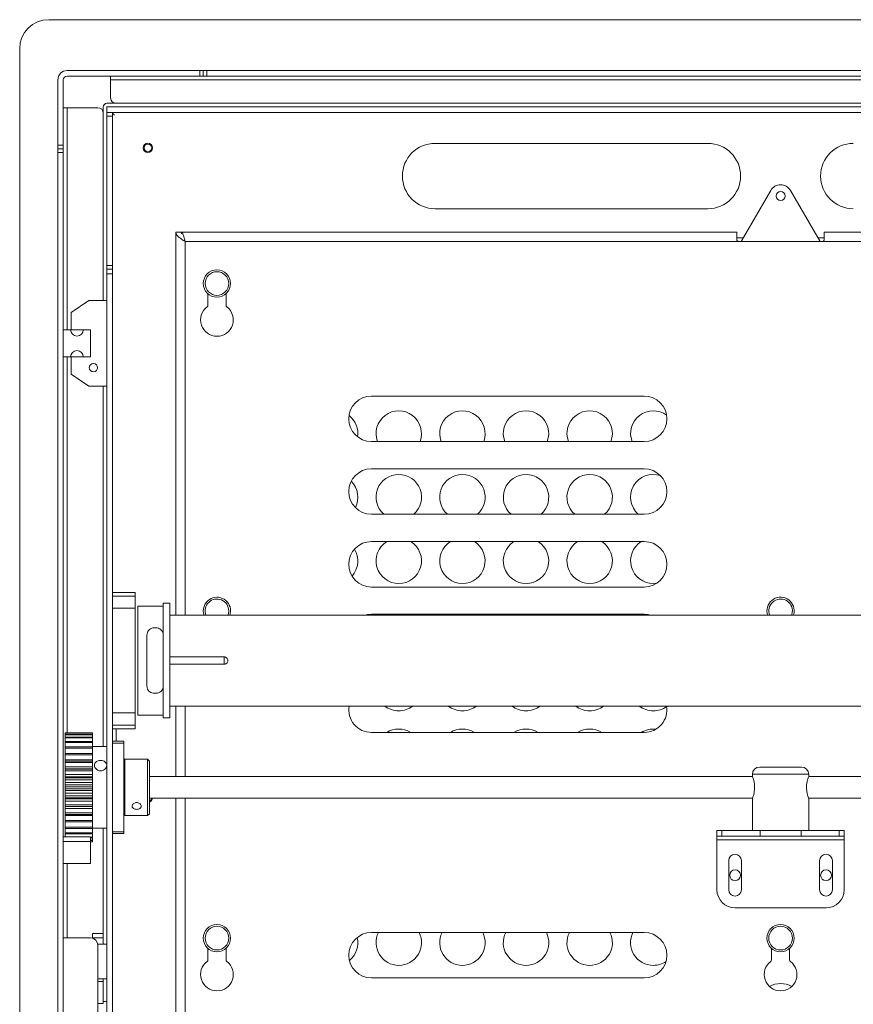
# Model space of a CAD drawing. Units: millimetres. Extents: x 81 to 4919, y 168 to 3545.
# Drawn here: x 1303 to 1761, y 2869 to 3411 of the extents above; entities that cross this region are included whole.
import ezdxf

# ---------------------------------------------------------------- set-up
doc = ezdxf.new("R2010")
doc.units = ezdxf.units.MM

msp = doc.modelspace()

# ---------------------------------------------------------------- linework, layer by layer
at = {"color": 7, "linetype": 'Continuous', "lineweight": 15}
for p, q in [((2123.97, 3410.73), (1318.97, 3410.73)), ((1302.97, 3394.73), (1302.97, 2570.73)), ((1401.97, 3382.73), (1329.07, 3382.73)), ((1401.97, 3379.73), (1329.07, 3379.73)), ((1352.97, 3379.73), (1352.97, 3377.63)), ((1401.97, 3379.73), (1401.97, 3382.73)), ((1401.97, 3382.73), (1403.97, 3382.73)), ((1403.97, 3379.73), (1401.97, 3379.73)), ((1403.97, 3379.73), (1403.97, 3382.73)), ((1403.97, 3382.73), (1405.97, 3382.73)), ((1405.97, 3379.73), (1403.97, 3379.73)), ((1405.97, 3382.73), (1405.97, 3379.73)), ((1405.97, 3382.73), (2036.97, 3382.73)), ((1405.97, 3379.73), (2036.97, 3379.73)), ((1323.97, 3341.73), (1323.97, 3377.63)), ((1326.97, 3377.63), (1326.97, 3341.73)), ((1352.97, 3377.63), (2089.97, 3377.63)), ((1352.97, 3367.73), (1352.97, 3377.63)), ((1348.97, 3362.73), (1348.97, 3359.33)), ((1355.97, 3364.73), (1350.97, 3364.73)), ((1350.97, 3362.73), (2091.97, 3362.73)), ((1350.97, 3362.73), (1350.97, 3359.73)), ((2086.97, 3364.73), (1355.97, 3364.73)), ((1329.07, 3362.33), (1326.97, 3362.33)), ((1329.07, 3362.33), (1345.97, 3362.33)), ((1348.97, 3359.33), (1348.97, 3256.23)), ((1350.97, 3359.63), (1350.97, 3359.73)), ((1350.97, 3359.73), (2091.97, 3359.73)), ((1350.97, 3359.73), (1351.55, 3359.63)), ((1353.97, 3359.63), (1350.97, 3359.63)), ((1350.97, 3359.63), (1350.97, 3357.63)), ((1353.97, 3357.63), (1350.97, 3357.63)), ((1350.97, 3357.63), (1350.97, 3275.52)), ((1353.97, 3359.63), (1353.97, 3357.63)), ((1353.97, 3357.63), (1353.97, 3275.52)), ((1323.97, 3341.73), (1326.97, 3341.73)), ((1323.97, 3339.73), (1323.97, 3341.73)), ((1326.97, 3341.73), (1326.97, 3339.73)), ((1681.47, 3342.73), (1531.47, 3342.73)), ((1323.97, 3339.73), (1326.97, 3339.73)), ((1323.97, 3337.73), (1323.97, 3339.73)), ((1326.97, 3337.73), (1323.97, 3337.73)), ((1323.97, 3337.73), (1323.97, 2630.93)), ((1326.97, 3339.73), (1326.97, 3337.73)), ((1326.97, 3337.73), (1326.97, 2630.93)), ((1716.07, 3316.86), (1699.75, 3288.73)), ((1743.2, 3288.73), (1726.88, 3316.86)), ((1531.47, 3306.73), (1681.47, 3306.73)), ((1388.87, 3293.83), (1388.87, 3083.28)), ((1388.87, 3293.83), (1391.87, 3293.83)), ((1697.47, 3293.83), (1391.97, 3293.83)), ((1391.97, 3293.04), (1391.97, 3293.83)), ((1697.47, 3293.83), (1697.47, 3289.73)), ((2050.97, 3293.83), (1745.47, 3293.83)), ((1745.47, 3289.73), (1745.47, 3293.83)), ((1698.47, 3288.73), (1393.97, 3288.73)), ((1700.97, 3290.83), (1697.47, 3290.83)), ((1698.47, 3288.73), (1744.47, 3288.73)), ((1745.47, 3290.83), (1741.98, 3290.83)), ((2048.97, 3288.73), (1744.47, 3288.73)), ((1353.97, 3275.52), (1350.97, 3275.52)), ((1350.97, 3275.52), (1350.97, 3273.5)), ((1350.97, 3273.5), (1353.97, 3273.5)), ((1350.97, 3270.9), (1350.97, 3273.5)), ((1353.97, 3270.9), (1350.97, 3270.9)), ((1350.97, 3270.9), (1350.97, 2694.56)), ((1353.97, 3275.52), (1353.97, 3273.5)), ((1353.97, 3273.5), (1353.97, 3270.9)), ((1353.97, 2694.56), (1353.97, 3270.9)), ((1406.47, 3260.04), (1406.47, 3253.63)), ((1416.47, 3253.63), (1416.47, 3260.04)), ((1340.97, 3256.23), (1331.27, 3249.73)), ((1350.97, 3256.23), (1340.97, 3256.23)), ((1331.27, 3240.23), (1331.27, 3249.73)), ((1326.97, 3240.23), (1330.97, 3240.23)), ((1331.27, 3240.23), (1337.97, 3240.23)), ((1337.97, 3240.23), (1341.97, 3240.23)), ((1341.97, 3225.23), (1341.97, 3240.23)), ((1326.97, 3225.23), (1330.97, 3225.23)), ((1331.27, 3215.73), (1331.27, 3225.23)), ((1331.27, 3225.23), (1337.97, 3225.23)), ((1337.97, 3225.23), (1341.97, 3225.23)), ((1340.97, 3209.23), (1331.27, 3215.73)), ((1350.97, 3209.23), (1340.97, 3209.23)), ((1348.97, 3209.23), (1348.97, 3011.03)), ((1646.47, 3203.73), (1496.47, 3203.73)), ((1496.47, 3178.73), (1646.47, 3178.73)), ((1646.47, 3163.73), (1496.47, 3163.73)), ((1496.47, 3138.73), (1646.47, 3138.73)), ((1646.47, 3123.73), (1496.47, 3123.73)), ((1496.47, 3098.73), (1646.47, 3098.73)), ((1651.47, 3100.63), (1653.31, 3100.76)), ((1366.47, 3095.78), (1353.97, 3095.78)), ((1366.47, 3093.76), (1353.97, 3093.76)), ((1366.47, 3095.78), (1366.47, 3093.76)), ((1366.47, 3093.76), (1366.47, 3087.02)), ((1366.47, 3087.02), (1353.97, 3087.02)), ((1366.47, 3087.02), (1366.47, 3029.54)), ((1381.97, 3088.28), (1367.97, 3088.28)), ((1367.97, 3028.28), (1367.97, 3088.28)), ((1385.47, 3089.78), (1381.97, 3089.78)), ((1381.97, 3072.28), (1381.97, 3089.78)), ((1385.47, 3026.78), (1385.47, 3089.78)), ((2075.47, 3083.28), (1385.47, 3083.28)), ((1646.47, 3083.73), (1496.47, 3083.73)), ((1500.3, 3083.73), (1500.08, 3083.28)), ((1522.86, 3083.28), (1522.65, 3083.73)), ((1535.3, 3083.73), (1535.08, 3083.28)), ((1557.86, 3083.28), (1557.65, 3083.73)), ((1570.3, 3083.73), (1570.08, 3083.28)), ((1592.86, 3083.28), (1592.65, 3083.73)), ((1605.3, 3083.73), (1605.08, 3083.28)), ((1627.86, 3083.28), (1627.65, 3083.73)), ((1640.3, 3083.73), (1640.08, 3083.28)), ((1728.93, 3084.78), (1728.6, 3083.28)), ((1377.97, 3076.28), (1376.97, 3076.28)), ((1372.97, 3072.28), (1372.97, 3044.28)), ((1381.97, 3072.28), (1381.97, 3044.28)), ((1385.47, 3060.28), (1415.47, 3060.28)), ((1415.47, 3056.28), (1415.47, 3060.28)), ((1415.47, 3056.28), (1385.47, 3056.28)), ((1381.97, 3026.78), (1381.97, 3044.28)), ((1377.97, 3040.28), (1376.97, 3040.28)), ((1385.47, 3033.28), (2075.47, 3033.28)), ((1388.87, 3033.28), (1388.87, 2994.48)), ((1353.97, 3029.54), (1366.47, 3029.54)), ((1366.47, 3029.54), (1366.47, 3022.8)), ((1367.97, 3028.28), (1381.97, 3028.28)), ((1353.97, 3022.8), (1366.47, 3022.8)), ((1366.47, 3022.8), (1366.47, 3020.78)), ((1381.97, 3026.78), (1385.47, 3026.78)), ((1327.97, 3018.48), (1342.97, 3018.48)), ((1327.97, 3018.44), (1342.97, 3018.44)), ((1327.97, 3018.35), (1327.97, 3018.44)), ((1327.97, 3018.35), (1342.97, 3018.35)), ((1327.97, 3017.79), (1327.97, 3018.35)), ((1327.97, 3017.67), (1342.97, 3017.67)), ((1327.97, 3017.41), (1327.97, 3017.67)), ((1327.97, 3017.41), (1342.97, 3017.41)), ((1327.97, 3016.09), (1327.97, 3017.41)), ((1342.97, 3018.35), (1342.97, 3018.44)), ((1342.97, 3017.79), (1342.97, 3018.35)), ((1342.97, 3017.41), (1342.97, 3017.67)), ((1342.97, 3016.09), (1342.97, 3017.41)), ((1353.97, 3020.78), (1366.47, 3020.78)), ((1496.47, 3018.73), (1646.47, 3018.73)), ((1327.97, 3016.09), (1342.97, 3016.09)), ((1327.97, 3015.69), (1327.97, 3016.09)), ((1327.97, 3015.69), (1342.97, 3015.69)), ((1327.97, 3013.77), (1327.97, 3015.69)), ((1327.97, 3013.77), (1342.97, 3013.77)), ((1327.97, 3013.22), (1327.97, 3013.77)), ((1327.97, 3013.22), (1342.97, 3013.22)), ((1327.97, 3010.76), (1327.97, 3013.22)), ((1327.97, 3010.76), (1342.97, 3010.76)), ((1327.97, 3010.08), (1327.97, 3010.76)), ((1342.97, 3015.69), (1342.97, 3016.09)), ((1342.97, 3013.77), (1342.97, 3015.69)), ((1342.97, 3013.22), (1342.97, 3013.77)), ((1342.97, 3010.76), (1342.97, 3013.22)), ((1350.97, 3011.03), (1342.97, 3011.03)), ((1342.97, 3010.08), (1342.97, 3010.76)), ((1353.97, 3013.93), (1360.32, 3013.93)), ((1360.32, 3012.93), (1353.97, 3012.93)), ((1360.32, 3013.93), (1360.32, 3012.93)), ((1360.32, 3012.93), (1360.32, 2964.13)), ((1327.97, 3010.08), (1342.97, 3010.08)), ((1327.97, 3007.13), (1327.97, 3010.08)), ((1327.97, 3007.14), (1342.97, 3007.14)), ((1327.97, 3006.35), (1327.97, 3007.14)), ((1327.97, 3006.35), (1342.97, 3006.35)), ((1327.97, 3003.65), (1327.97, 3006.35)), ((1342.97, 3007.13), (1342.97, 3010.08)), ((1342.97, 3006.35), (1342.97, 3007.14)), ((1342.97, 3003.65), (1342.97, 3006.35)), ((1327.97, 3003.65), (1342.97, 3003.65)), ((1327.97, 3003.01), (1327.97, 3003.65)), ((1342.97, 3003.01), (1327.97, 3003.01)), ((1327.97, 3003.01), (1342.97, 3003.01)), ((1327.97, 3002.13), (1327.97, 3003.01)), ((1327.97, 3002.13), (1342.97, 3002.13)), ((1327.97, 2999.77), (1327.97, 3002.13)), ((1342.97, 3003.01), (1342.97, 3003.65)), ((1342.97, 3002.13), (1342.97, 3003.01)), ((1342.97, 2999.77), (1342.97, 3002.13)), ((1360.82, 3004.03), (1360.32, 3003.53)), ((1373.32, 3004.03), (1360.82, 3004.03)), ((1360.82, 3004.03), (1360.82, 3000.06)), ((1360.82, 3000.06), (1360.82, 2973.03)), ((1374.32, 3003.03), (1373.32, 3004.03)), ((1373.32, 3000.06), (1373.32, 3004.03)), ((1373.32, 2973.03), (1373.32, 3000.06)), ((1374.32, 3003.03), (1374.32, 2999.32)), ((1327.97, 2999.77), (1342.97, 2999.77)), ((1327.97, 2998.54), (1327.97, 2999.77)), ((1342.97, 2998.65), (1327.97, 2998.65)), ((1327.97, 2998.49), (1327.97, 2998.65)), ((1327.97, 2998.49), (1342.97, 2998.49)), ((1327.97, 2997.55), (1327.97, 2998.49)), ((1327.97, 2997.55), (1342.97, 2997.55)), ((1327.97, 2995.57), (1327.97, 2997.55)), ((1327.97, 2995.57), (1342.97, 2995.57)), ((1327.97, 2994.27), (1327.97, 2995.57)), ((1342.97, 2998.54), (1342.97, 2999.77)), ((1342.97, 2998.49), (1342.97, 2998.65)), ((1342.97, 2997.55), (1342.97, 2998.49)), ((1342.97, 2995.57), (1342.97, 2997.55)), ((1342.97, 2994.27), (1342.97, 2995.57)), ((1374.32, 2999.32), (1374.32, 2974.03)), ((1705.97, 2995.73), (1705.97, 2994.5)), ((1709.97, 2999.73), (1732.97, 2999.73)), ((1736.97, 2994.5), (1736.97, 2995.73)), ((1327.97, 2994.27), (1342.97, 2994.27)), ((1327.97, 2993.69), (1327.97, 2994.27)), ((1327.97, 2993.69), (1342.97, 2993.69)), ((1327.97, 2992.71), (1327.97, 2993.69)), ((1327.97, 2992.71), (1342.97, 2992.71)), ((1327.97, 2991.19), (1327.97, 2992.71)), ((1327.97, 2991.19), (1342.97, 2991.19)), ((1327.97, 2989.85), (1327.97, 2991.19)), ((1327.97, 2989.85), (1342.97, 2989.85)), ((1327.97, 2988.76), (1327.97, 2989.85)), ((1342.97, 2993.69), (1342.97, 2994.27)), ((1342.97, 2992.71), (1342.97, 2993.69)), ((1342.97, 2991.19), (1342.97, 2992.71)), ((1342.97, 2989.85), (1342.97, 2991.19)), ((1342.97, 2988.76), (1342.97, 2989.85)), ((1705.97, 2994.48), (1374.32, 2994.48)), ((2068.62, 2994.48), (1736.97, 2994.48)), ((1327.97, 2988.76), (1342.97, 2988.76)), ((1327.97, 2987.77), (1327.97, 2988.76)), ((1327.97, 2987.77), (1342.97, 2987.77)), ((1327.97, 2986.73), (1327.97, 2987.77)), ((1327.97, 2986.73), (1342.97, 2986.73)), ((1327.97, 2985.39), (1327.97, 2986.73)), ((1327.97, 2985.39), (1342.97, 2985.39)), ((1327.97, 2983.82), (1327.97, 2985.39)), ((1327.97, 2983.82), (1342.97, 2983.82)), ((1327.97, 2982.84), (1327.97, 2983.82)), ((1342.97, 2987.77), (1342.97, 2988.76)), ((1342.97, 2986.73), (1342.97, 2987.77)), ((1342.97, 2985.39), (1342.97, 2986.73)), ((1342.97, 2983.82), (1342.97, 2985.39)), ((1342.97, 2982.84), (1342.97, 2983.82)), ((1327.97, 2982.84), (1342.97, 2982.84)), ((1327.97, 2982.32), (1327.97, 2982.84)), ((1327.97, 2982.32), (1342.97, 2982.32)), ((1327.97, 2981.02), (1327.97, 2982.32)), ((1327.97, 2981.02), (1342.97, 2981.02)), ((1327.97, 2979.01), (1327.97, 2981.02)), ((1327.97, 2979.01), (1342.97, 2979.01)), ((1327.97, 2978.07), (1327.97, 2979.01)), ((1342.97, 2982.32), (1342.97, 2982.84)), ((1342.97, 2981.02), (1342.97, 2982.32)), ((1342.97, 2979.01), (1342.97, 2981.02)), ((1342.97, 2978.07), (1342.97, 2979.01)), ((1374.32, 2982.58), (1705.97, 2982.58)), ((1388.87, 2982.58), (1388.87, 2618.63)), ((1705.97, 2982.48), (1705.97, 2964.73)), ((1736.97, 2982.58), (2068.62, 2982.58)), ((1736.97, 2964.73), (1736.97, 2982.48)), ((1327.97, 2976.86), (1327.97, 2978.08)), ((1327.97, 2978.07), (1342.97, 2978.07)), ((1327.97, 2977.94), (1327.97, 2978.07)), ((1327.97, 2977.94), (1342.97, 2977.94)), ((1327.97, 2976.86), (1342.97, 2976.86)), ((1327.97, 2974.45), (1327.97, 2976.86)), ((1327.97, 2974.45), (1342.97, 2974.45)), ((1327.97, 2973.58), (1327.97, 2974.45)), ((1327.97, 2973.58), (1342.97, 2973.58)), ((1327.97, 2973.01), (1327.97, 2973.58)), ((1327.97, 2973.01), (1342.97, 2973.01)), ((1327.97, 2970.28), (1327.97, 2973.01)), ((1342.97, 2976.86), (1342.97, 2978.08)), ((1342.97, 2977.94), (1342.97, 2978.07)), ((1342.97, 2974.45), (1342.97, 2976.86)), ((1342.97, 2973.58), (1342.97, 2974.45)), ((1342.97, 2973.01), (1342.97, 2973.58)), ((1342.97, 2970.28), (1342.97, 2973.01)), ((1360.32, 2973.53), (1360.82, 2973.03)), ((1360.82, 2973.03), (1373.32, 2973.03)), ((1373.32, 2973.03), (1374.32, 2974.03)), ((1327.97, 2970.28), (1342.97, 2970.28)), ((1327.97, 2969.51), (1327.97, 2970.28)), ((1327.97, 2966.61), (1327.97, 2969.58)), ((1327.97, 2969.51), (1342.97, 2969.51)), ((1342.97, 2969.51), (1342.97, 2970.28)), ((1342.97, 2966.61), (1342.97, 2969.58)), ((1327.97, 2966.61), (1342.97, 2966.61)), ((1327.97, 2965.95), (1327.97, 2966.61)), ((1327.97, 2965.95), (1342.97, 2965.95)), ((1327.97, 2963.54), (1327.97, 2965.95)), ((1327.97, 2963.54), (1342.97, 2963.54)), ((1327.97, 2963.01), (1327.97, 2963.54)), ((1327.97, 2963.01), (1342.97, 2963.01)), ((1327.97, 2961.33), (1327.97, 2963.01)), ((1342.97, 2965.95), (1342.97, 2966.61)), ((1342.97, 2966.03), (1350.97, 2966.03)), ((1342.97, 2963.54), (1342.97, 2965.95)), ((1342.97, 2963.01), (1342.97, 2963.54)), ((1342.97, 2961.15), (1342.97, 2963.01)), ((1348.97, 2966.03), (1348.97, 2908.13)), ((1353.97, 2964.13), (1360.32, 2964.13)), ((1360.32, 2963.13), (1353.97, 2963.13)), ((1360.32, 2964.13), (1360.32, 2963.13)), ((1686.47, 2961.73), (1686.47, 2964.73)), ((1686.47, 2964.73), (1689.2, 2964.73)), ((1689.2, 2964.73), (1689.2, 2961.73)), ((1689.2, 2964.73), (1710.2, 2964.73)), ((1732.75, 2964.73), (1710.2, 2964.73)), ((1710.2, 2961.73), (1710.2, 2964.73)), ((1732.75, 2961.73), (1732.75, 2964.73)), ((1732.75, 2964.73), (1753.75, 2964.73)), ((1753.75, 2961.73), (1753.75, 2964.73)), ((1753.75, 2964.73), (1756.47, 2964.73)), ((1756.47, 2964.73), (1756.47, 2961.73)), ((1326.97, 2961.33), (1341.97, 2961.33)), ((1341.97, 2958.73), (1326.97, 2958.73)), ((1341.97, 2958.73), (1341.97, 2961.33)), ((1341.97, 2961.15), (1342.97, 2961.15)), ((1341.97, 2960.76), (1342.97, 2960.76)), ((1341.97, 2959.5), (1342.97, 2959.5)), ((1341.97, 2959.27), (1342.97, 2959.27)), ((1341.97, 2958.73), (1341.97, 2946.73)), ((1341.97, 2958.65), (1342.97, 2958.65)), ((1341.97, 2958.58), (1342.97, 2958.58)), ((1342.97, 2960.76), (1342.97, 2961.15)), ((1342.97, 2959.5), (1342.97, 2960.76)), ((1342.97, 2959.27), (1342.97, 2959.5)), ((1342.97, 2958.65), (1342.97, 2959.39)), ((1342.97, 2958.58), (1342.97, 2958.65)), ((1689.2, 2961.73), (1686.47, 2961.73)), ((1686.47, 2959.63), (1686.47, 2961.73)), ((1756.47, 2959.63), (1686.47, 2959.63)), ((1686.47, 2932.23), (1686.47, 2959.63)), ((1689.2, 2961.73), (1710.2, 2961.73)), ((1732.75, 2961.73), (1710.2, 2961.73)), ((1732.75, 2961.73), (1753.75, 2961.73)), ((1756.47, 2961.73), (1753.75, 2961.73)), ((1756.47, 2959.63), (1756.47, 2961.73)), ((1756.47, 2932.23), (1756.47, 2959.63)), ((1341.97, 2946.73), (1326.97, 2946.73)), ((1692.97, 2948.23), (1692.97, 2932.23)), ((1699.97, 2932.23), (1699.97, 2948.23)), ((1742.97, 2948.23), (1742.97, 2932.23)), ((1749.97, 2932.23), (1749.97, 2948.23)), ((1746.47, 2922.23), (1696.47, 2922.23)), ((1348.97, 2908.13), (1342.97, 2908.13)), ((1342.97, 2908.13), (1342.97, 2905.81)), ((1348.97, 2908.13), (1348.97, 2905.81)), ((1646.47, 2908.73), (1496.47, 2908.73)), ((1341.97, 2905.73), (1326.97, 2905.73)), ((1342.97, 2905.81), (1348.97, 2905.81)), ((1342.97, 2905.6), (1342.97, 2905.81)), ((1348.97, 2902.23), (1348.97, 2905.81)), ((1350.97, 2902.23), (1345.94, 2902.23)), ((1345.97, 2769.73), (1345.97, 2901.73)), ((1406.47, 2900.04), (1406.47, 2893.63)), ((1416.47, 2893.63), (1416.47, 2900.04)), ((1716.47, 2900.04), (1716.47, 2893.63)), ((1726.47, 2893.63), (1726.47, 2900.04)), ((1345.97, 2883.23), (1350.97, 2883.23)), ((1348.97, 2881.73), (1345.97, 2881.73)), ((1348.97, 2883.23), (1348.97, 2881.73)), ((1348.97, 2881.73), (1348.97, 2869.73)), ((1496.47, 2883.73), (1646.47, 2883.73)), ((1348.97, 2869.73), (1345.97, 2869.73))]:
    msp.add_line(p, q, dxfattribs=at)
at = {"color": 8, "linetype": 'Continuous', "lineweight": 15}
for p, q in [((1329.07, 3240.23), (1329.07, 3362.33)), ((1393.97, 3288.73), (1393.97, 3083.28)), ((1329.07, 3018.48), (1329.07, 3225.23)), ((1393.97, 3033.28), (1393.97, 2994.48)), ((1356.07, 3020.78), (1356.07, 3013.93)), ((1736.97, 2995.73), (1705.97, 2995.73)), ((1393.97, 2982.58), (1393.97, 2623.73)), ((1329.07, 2905.73), (1329.07, 2946.73)), ((1348.97, 2870.73), (1350.97, 2870.73))]:
    msp.add_line(p, q, dxfattribs=at)
at = {"color": 7, "linetype": 'Continuous', "lineweight": 15, "flags": 128}
for points in [[(1417.53, 3083.28), (1417.8, 3084.13), (1417.97, 3085.63)], [(1418.97, 3085.63), (1418.8, 3084.02), (1418.6, 3083.28)], [(1496.47, 3083.73), (1494.3, 3083.54), (1493.15, 3083.28)], [(1649.8, 3083.28), (1648.64, 3083.54), (1646.47, 3083.73)], [(1727.53, 3083.28), (1727.59, 3083.43), (1727.93, 3084.9)]]:
    msp.add_lwpolyline(points, dxfattribs=at)
at = {"color": 7, "linetype": 'Continuous', "lineweight": 15}
for centre, radius in [((1373.47, 3340.23), 2.55), ((1373.47, 3340.23), 2.1), ((1721.47, 3313.73), 2.5), ((1411.47, 3265.63), 7.5), ((1411.47, 3265.63), 6.5), ((1343.53, 3219.35), 2.3), ((1696.47, 2940.23), 3), ((1746.47, 2940.23), 3), ((1411.47, 2905.63), 7.5), ((1411.47, 2905.63), 6.5), ((1721.47, 2905.63), 7.5), ((1721.47, 2905.63), 6.5)]:
    msp.add_circle(centre, radius, dxfattribs=at)
for centre, radius, start, end in [((1318.97, 3394.73), 16, 90, 180), ((1329.07, 3377.63), 5.1, 90, 180), ((1329.07, 3377.63), 2.1, 90, 180), ((1350.97, 3362.73), 2, 90, 180), ((1355.97, 3367.73), 3, 180, 270), ((1345.97, 3359.33), 3, 0, 90), ((1531.47, 3324.73), 18, 90, 270), ((1681.47, 3324.73), 18, 270, 90), ((1761.47, 3324.73), 18, 90, 270), ((1721.47, 3313.73), 6.25, 30.1109, 149.8891), ((1411.47, 3245.63), 9, 126.8699, 53.1301), ((1405.47, 3253.63), 1, 306.8699, 0), ((1417.47, 3253.63), 1, 180, 233.1301), ((1334.47, 3240.23), 3.5, 180, 0), ((1334.47, 3225.23), 3.5, 0, 180), ((1496.47, 3191.23), 12.5, 90, 270), ((1646.47, 3191.23), 12.5, 270, 90), ((1511.47, 3183.13), 12.5, 339.3903, 200.6097), ((1546.47, 3183.13), 12.5, 339.3903, 200.6097), ((1581.47, 3183.13), 12.5, 339.3903, 200.6097), ((1616.47, 3183.13), 12.5, 339.3903, 200.6097), ((1651.47, 3183.13), 12.5, 54.067, 200.6097), ((1476.47, 3183.13), 12.5, 351.7167, 52.3792), ((1496.47, 3151.23), 12.5, 90, 270), ((1646.47, 3151.23), 12.5, 270, 90), ((1511.47, 3148.13), 12.5, 311.2361, 228.7639), ((1546.47, 3148.13), 12.5, 311.2361, 228.7639), ((1581.47, 3148.13), 12.5, 311.2361, 228.7639), ((1616.47, 3148.13), 12.5, 311.2361, 228.7639), ((1651.47, 3148.13), 12.5, 71.8116, 228.7639), ((1476.47, 3148.13), 12.5, 332.863, 44.7585), ((1496.47, 3111.23), 12.5, 90, 270), ((1476.47, 3113.13), 12.5, 318.0486, 31.0977), ((1511.47, 3113.13), 12.5, 122.0052, 270), ((1511.47, 3113.13), 12.5, 270, 57.9948), ((1546.47, 3113.13), 12.5, 122.0052, 270), ((1546.47, 3113.13), 12.5, 270, 57.9948), ((1581.47, 3113.13), 12.5, 122.0052, 270), ((1581.47, 3113.13), 12.5, 270, 57.9948), ((1616.47, 3113.13), 12.5, 122.0052, 270), ((1616.47, 3113.13), 12.5, 270, 57.9948), ((1651.47, 3113.13), 12.5, 122.0052, 270), ((1646.47, 3111.23), 12.5, 270, 90), ((1411.47, 3085.63), 7.5, 0, 198.2602), ((1411.47, 3085.63), 6.5, 0, 201.1947), ((1721.47, 3085.63), 7.5, 353.5208, 198.2602), ((1721.47, 3085.63), 6.5, 353.5208, 201.1947), ((1496.47, 3031.23), 12.5, 170.6717, 270), ((1511.47, 3043.13), 12.5, 231.999, 270), ((1511.47, 3043.13), 12.5, 270, 308.001), ((1546.47, 3043.13), 12.5, 231.999, 270), ((1546.47, 3043.13), 12.5, 270, 308.001), ((1581.47, 3043.13), 12.5, 231.999, 270), ((1581.47, 3043.13), 12.5, 270, 308.001), ((1616.47, 3043.13), 12.5, 231.999, 270), ((1616.47, 3043.13), 12.5, 270, 308.001), ((1651.47, 3043.13), 12.5, 231.999, 270), ((1646.47, 3031.23), 12.5, 270, 9.4391), ((1651.47, 3043.13), 12.5, 270, 306.1244), ((1511.47, 3008.13), 12.5, 57.9948, 122.0052), ((1546.47, 3008.13), 12.5, 57.9948, 122.0052), ((1581.47, 3008.13), 12.5, 57.9948, 122.0052), ((1616.47, 3008.13), 12.5, 57.9948, 122.0052), ((1651.47, 3008.13), 12.5, 83.1919, 122.0052), ((1709.97, 2995.73), 4, 90, 180), ((1732.97, 2995.73), 4, 0, 90), ((1373.47, 2982.73), 2.1, 293.8762, 355.904), ((1373.47, 2982.73), 2.55, 289.4712, 356.6277), ((1696.47, 2948.23), 3.5, 0, 180), ((1746.47, 2948.23), 3.5, 0, 180), ((1696.47, 2932.23), 10, 180, 270), ((1696.47, 2932.23), 3.5, 180, 0), ((1746.47, 2932.23), 3.5, 180, 0), ((1746.47, 2932.23), 10, 270, 0), ((1496.47, 2896.23), 12.5, 90, 270), ((1511.47, 2903.13), 12.5, 153.3846, 270), ((1511.47, 2903.13), 12.5, 270, 26.6154), ((1546.47, 2903.13), 12.5, 153.3846, 270), ((1546.47, 2903.13), 12.5, 270, 26.6154), ((1581.47, 2903.13), 12.5, 153.3846, 270), ((1581.47, 2903.13), 12.5, 270, 26.6154), ((1616.47, 2903.13), 12.5, 153.3846, 270), ((1616.47, 2903.13), 12.5, 270, 26.6154), ((1651.47, 2903.13), 12.5, 153.3846, 270), ((1646.47, 2896.23), 12.5, 270, 90), ((1341.97, 2901.73), 4, 0, 90), ((1476.47, 2903.13), 12.5, 308.774, 13.1571), ((1411.47, 2885.63), 9, 126.8699, 53.1301), ((1405.47, 2893.63), 1, 306.8699, 0), ((1417.47, 2893.63), 1, 180, 233.1301), ((1651.47, 2903.13), 12.5, 270, 304.1431), ((1721.47, 2885.63), 9, 126.8699, 53.1301), ((1715.47, 2893.63), 1, 306.8699, 0), ((1727.47, 2893.63), 1, 180, 233.1301), ((1721.47, 2868.13), 12.5, 60.6919, 119.3081)]:
    msp.add_arc(centre, radius, start, end, dxfattribs=at)
for points, knots in [([(1355.21, 3358.17), (1354.99, 3358.33), (1354.53, 3358.64), (1354.07, 3359.13), (1354.01, 3359.46), (1353.97, 3359.63)], [0, 0, 0, 0, 0.312596, 0.656295, 1, 1, 1, 1]), ([(1393.97, 3288.73), (1393.29, 3289.16), (1391.93, 3290.03), (1390.22, 3291.33), (1389.08, 3292.6), (1388.94, 3293.43), (1388.87, 3293.83)], [0, 0, 0, 0, 0.25469, 0.509582, 0.764473, 1, 1, 1, 1]), ([(1391.97, 3293.83), (1392.14, 3293.75), (1392.47, 3293.6), (1392.97, 3292.42), (1393.47, 3290.73), (1393.81, 3289.4), (1393.97, 3288.73)], [0, 0, 0, 0, 0.25, 0.499999, 0.750001, 1, 1, 1, 1]), ([(1698.47, 3288.73), (1698.36, 3288.74), (1698.14, 3288.76), (1697.84, 3288.93), (1697.61, 3289.19), (1697.49, 3289.47), (1697.48, 3289.65), (1697.47, 3289.73)], [0, 0, 0, 0, 0.213787, 0.427595, 0.641031, 0.853041, 1, 1, 1, 1]), ([(1745.47, 3289.73), (1745.46, 3289.62), (1745.44, 3289.4), (1745.27, 3289.1), (1745.02, 3288.87), (1744.74, 3288.75), (1744.55, 3288.73), (1744.47, 3288.73)], [0, 0, 0, 0, 0.213531, 0.427177, 0.638693, 0.851126, 1, 1, 1, 1]), ([(1372.97, 3072.28), (1373.02, 3072.74), (1373.12, 3073.67), (1373.84, 3074.89), (1374.91, 3075.8), (1376.03, 3076.23), (1376.73, 3076.27), (1376.97, 3076.28)], [0, 0, 0, 0, 0.223867, 0.447752, 0.670272, 0.88516, 1, 1, 1, 1]), ([(1377.97, 3076.28), (1378.41, 3076.24), (1379.28, 3076.15), (1380.44, 3075.51), (1381.35, 3074.55), (1381.89, 3073.42), (1381.95, 3072.62), (1381.97, 3072.28)], [0, 0, 0, 0, 0.2037082, 0.4072442, 0.6155282, 0.8328038, 1, 1, 1, 1]), ([(1415.47, 3060.28), (1415.7, 3060.26), (1416.15, 3060.21), (1416.75, 3059.87), (1417.2, 3059.36), (1417.46, 3058.73), (1417.5, 3058.05), (1417.31, 3057.39), (1416.91, 3056.83), (1416.35, 3056.44), (1415.84, 3056.29), (1415.55, 3056.28), (1415.47, 3056.28)], [0, 0, 0, 0, 0.107134, 0.21426, 0.321609, 0.429099, 0.536352, 0.643363, 0.750498, 0.85793, 0.965377, 1, 1, 1, 1]), ([(1376.97, 3040.28), (1376.54, 3040.32), (1375.67, 3040.4), (1374.51, 3041.05), (1373.6, 3042.01), (1373.06, 3043.14), (1373, 3043.93), (1372.97, 3044.28)], [0, 0, 0, 0, 0.2037072, 0.4072429, 0.6155265, 0.8328097, 1, 1, 1, 1]), ([(1381.97, 3044.28), (1381.93, 3043.82), (1381.83, 3042.89), (1381.1, 3041.67), (1380.04, 3040.76), (1378.92, 3040.33), (1378.22, 3040.29), (1377.97, 3040.28)], [0, 0, 0, 0, 0.223866, 0.447753, 0.670278, 0.885159, 1, 1, 1, 1]), ([(1344.07, 3000.67), (1344.11, 3000.98), (1344.19, 3001.62), (1344.76, 3002.43), (1345.62, 3003.03), (1346.7, 3003.37), (1347.85, 3003.42), (1348.96, 3003.18), (1349.91, 3002.67), (1350.59, 3001.93), (1350.92, 3001.01), (1350.86, 3000.03), (1350.42, 2999.1), (1349.66, 2998.32), (1348.65, 2997.79), (1347.5, 2997.61), (1346.36, 2997.78), (1345.34, 2998.28), (1344.57, 2999.05), (1344.14, 2999.89), (1344.09, 3000.44), (1344.07, 3000.67)], [0, 0, 0, 0, 0.053274, 0.106534, 0.160167, 0.214064, 0.267551, 0.320589, 0.373842, 0.427637, 0.481457, 0.534754, 0.587797, 0.641232, 0.695115, 0.7488, 0.801938, 0.855039, 0.908664, 0.962562, 1, 1, 1, 1]), ([(1706.01, 2994.5), (1706, 2994.52), (1705.98, 2994.57), (1706.2, 2994), (1706.58, 2992.88), (1706.99, 2991.21), (1707.24, 2989.22), (1707.19, 2987.21), (1706.89, 2985.4), (1706.48, 2983.88), (1706.07, 2982.73), (1706.01, 2982.56), (1705.97, 2982.48)], [0, 0, 0, 0, 0.047126, 0.146459, 0.248838, 0.357644, 0.467153, 0.569096, 0.667457, 0.771305, 0.881409, 1, 1, 1, 1]), ([(1736.97, 2982.48), (1736.95, 2982.54), (1736.9, 2982.66), (1736.55, 2983.62), (1736.13, 2985.07), (1735.78, 2986.96), (1735.71, 2989), (1735.91, 2990.91), (1736.28, 2992.58), (1736.69, 2993.85), (1736.96, 2994.55), (1736.95, 2994.51), (1736.94, 2994.5)], [0, 0, 0, 0, 0.10204, 0.20392, 0.310007, 0.42047, 0.52604, 0.624727, 0.725434, 0.833512, 0.943455, 1, 1, 1, 1]), ([(1369.82, 2978.17), (1369.8, 2977.97), (1369.74, 2977.56), (1369.32, 2977.05), (1368.69, 2976.67), (1367.9, 2976.46), (1367.05, 2976.43), (1366.23, 2976.58), (1365.54, 2976.89), (1365.04, 2977.36), (1364.79, 2977.95), (1364.84, 2978.58), (1365.15, 2979.2), (1365.71, 2979.72), (1366.46, 2980.08), (1367.3, 2980.21), (1368.14, 2980.1), (1368.88, 2979.76), (1369.46, 2979.25), (1369.78, 2978.68), (1369.81, 2978.32), (1369.82, 2978.17)], [0, 0, 0, 0, 0.053216, 0.106417, 0.160044, 0.213968, 0.267429, 0.320377, 0.373568, 0.427374, 0.481216, 0.534463, 0.587414, 0.640812, 0.694719, 0.748409, 0.801474, 0.854489, 0.9081, 0.962028, 1, 1, 1, 1])]:
    msp.add_open_spline(points, degree=3, knots=knots, dxfattribs=at)

doc.saveas('drawing.dxf')
